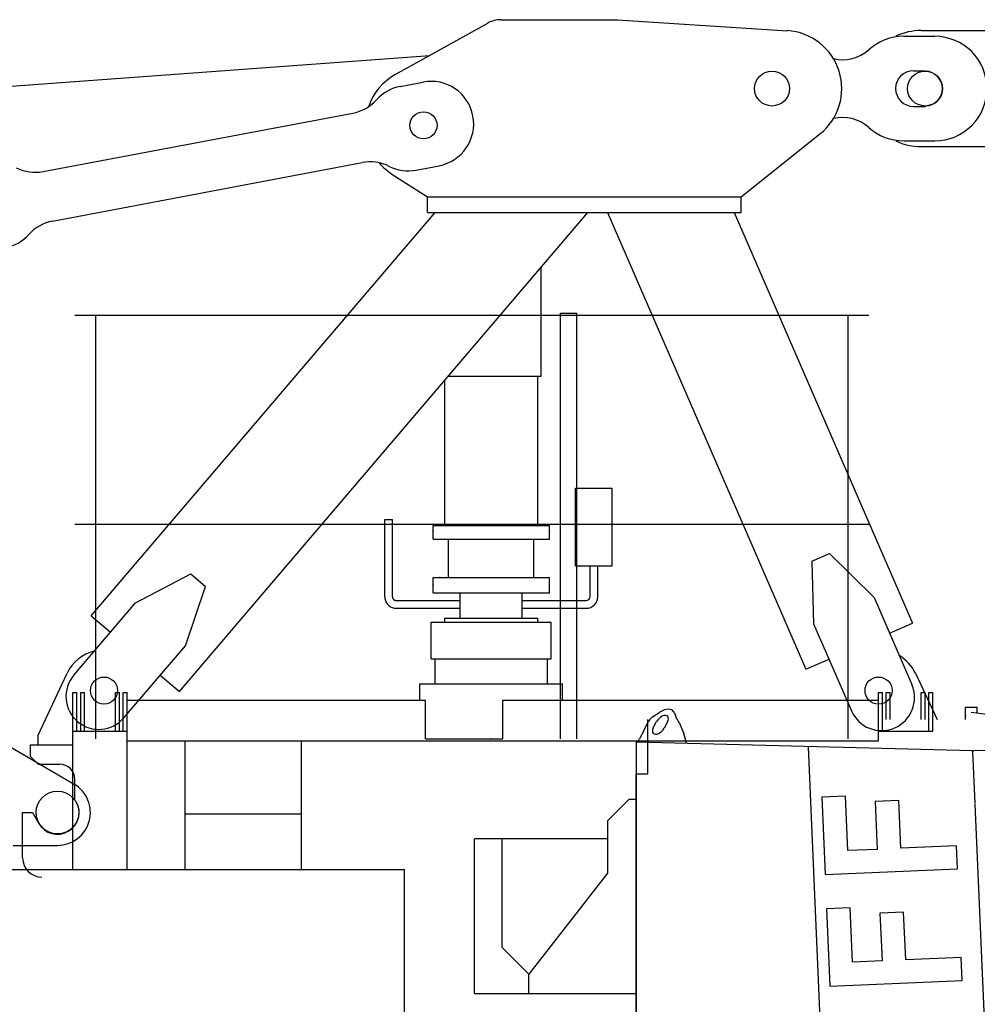
# Model space of a CAD drawing. Extents: x -15673 to 95669, y 0 to 349254.
# Drawn here: x 20708 to 23181, y 182419 to 184962 of the extents above; entities that cross this region are included whole.
import ezdxf

# ---------------------------------------------------------------- set-up
doc = ezdxf.new("R2010")
doc.units = 0

# ---------------------------------------------------------------- blocks, each defined once
blk = doc.blocks.new('Führerhaus')
at = {"color": 0, "linetype": 'Continuous'}
for p, q in [((45.3, 2195.8), (59, 2205.1)), ((98.6, 2204.1), (102.1, 2194.3)), ((16.7, 2153.6), (31.7, 2181.9)), ((43.9, 2165.7), (52.4, 2181.9)), ((80.7, 2181.1), (72.2, 2165)), ((110.5, 2179.8), (122.5, 2150.8)), ((6, 2133.4), (8.4, 2137.9)), ((0, 2130), (0, 0)), ((0, 2130), (868, 2107.3)), ((536.6, 0), (444.2, 2115.4)), ((868.1, 2104.3), (874, 1970.4)), ((2100, 2075), (872.7, 2107.1)), ((539.8, 1989.4), (478.8, 1986.7)), ((478.8, 1986.7), (487.5, 1786.8)), ((545.9, 1848.5), (539.8, 1989.4)), ((-19.5, 1980.6), (-74.5, 1925.6)), ((0, 1980.6), (-19.5, 1980.6)), ((677.6, 1977.8), (616.4, 1975.1)), ((616.4, 1975.1), (621.8, 1851.8)), ((682.9, 1854.5), (677.6, 1977.8)), ((874.1, 1968.4), (959.8, 3.9)), ((-74.5, 1925.6), (-74.5, 1790.6)), ((-74.5, 1879.4), (-417.5, 1879.4)), ((-417.5, 1479.5), (-417.5, 1879.4)), ((-347.5, 1879.4), (-347.5, 1599.5)), ((826.6, 1860.8), (682.9, 1854.5)), ((829.1, 1801.7), (826.6, 1860.8)), ((621.8, 1851.8), (545.9, 1848.5)), ((487.5, 1786.8), (829.1, 1801.7)), ((552.4, 1701.2), (491.3, 1698.5)), ((491.3, 1698.5), (500.1, 1498.6)), ((558.5, 1560.3), (552.4, 1701.2)), ((690.1, 1689.5), (629, 1686.9)), ((629, 1686.9), (634.4, 1563.6)), ((695.5, 1566.3), (690.1, 1689.5)), ((-277.5, 1529.5), (-347.5, 1599.5)), ((634.4, 1563.6), (558.5, 1560.3)), ((839.1, 1572.6), (695.5, 1566.3)), ((841.7, 1513.5), (839.1, 1572.6)), ((-417.5, 1529.5), (-417.5, 1529.9)), ((-277.5, 1479.5), (-277.5, 1529.5)), ((500.1, 1498.6), (841.7, 1513.5)), ((-417.5, 1479.5), (-282.5, 1479.5))]:
    blk.add_line(p, q, dxfattribs=at)
at = {"color": 7, "linetype": 'Continuous'}
for p, q in [((444.2, 2115.4), (444.1, 2118.4)), ((868, 2107.3), (872.7, 2107.1)), ((868.1, 2104.3), (868, 2107.3)), ((-74.5, 1790.6), (-277.5, 1529.5)), ((-282.5, 1479.5), (0.2, 1479.8))]:
    blk.add_line(p, q, dxfattribs=at)
at = {"color": 0, "linetype": 'Continuous'}
for centre, radius, start, end in [((63.2, 2164.5), 36, 119.7981, 151.2403), ((-889, 1611.1), 1149.9, 29.6406, 30.4757), ((37.2, 2116.9), 35.4, 152.1295, 158.2592)]:
    blk.add_arc(centre, radius, start, end, dxfattribs=at)
for centre, major_axis, ratio, start_param, end_param in [((66.6, 2181.5), (-28.9, -27.7), 0.579977, 2.888751, 4.438197), ((66.7, 2181.5), (-28.9, -27.7), 0.579977, 3.141593, 3.665429), ((66.6, 2181.5), (-14.4, -13.8), 0.579977, 2.092678, 5.234271), ((58, 2165.4), (14.4, 13.8), 0.579977, 2.092678, 5.234271), ((-0.4, 2120.9), (46.7, 88.4), 0.002319, 1.192911, 1.378119), ((28.7, 2120.1), (100, -2.6), 0.895941, 0.102254, 0.379035)]:
    blk.add_ellipse(centre, major_axis=major_axis, ratio=ratio, start_param=start_param, end_param=end_param, dxfattribs=at)

msp = doc.modelspace()

# ---------------------------------------------------------------- linework, layer by layer
at = {"color": 7, "linetype": 'Continuous'}
for p, q in [((21950.7, 184962.1, 0), (22250.7, 184962.1, 0)), ((22252, 184962, 0), (22690.3, 184933.7, 0)), ((21677.7, 184820.1, 0), (21916.6, 184953.2, 0)), ((22990.7, 184919.1, 0), (23070.7, 184919.1, 0)), ((23015.7, 184830.1, 0), (23045.7, 184830.1, 0)), ((23045.7, 184830.1, 0), (23047.5, 184829, 0)), ((21690.9, 184789.7, 0), (21749.9, 184800.9, 0)), ((23015.7, 184738.1, 0), (23045.7, 184738.1, 0)), ((23045.7, 184738.1, 0), (23047.5, 184739.1, 0)), ((20769.1, 184569.7, 0), (21568.3, 184720.7, 0)), ((22570.7, 184504.1, 0), (22774.4, 184666.9, 0)), ((22990.7, 184649.1, 0), (23070.7, 184649.1, 0)), ((20793.2, 184441.9, 0), (21592.4, 184593, 0)), ((21731.8, 184573.5, 0), (21790.8, 184584.7, 0)), ((21669.3, 184563, 0), (21760.7, 184504.1, 0)), ((21760.7, 184504.1, 0), (22570.7, 184504.1, 0)), ((21760.7, 184464.1, 0), (21760.7, 184504.1, 0)), ((22570.7, 184464.1, 0), (22570.7, 184504.1, 0)), ((20893, 183422, 0), (21780.9, 184464.1, 0)), ((21120.5, 183226.4, 0), (22175.1, 184464.1, 0)), ((21760.7, 184464.1, 0), (22570.7, 184464.1, 0)), ((22226, 184464.1, 0), (22738.3, 183284, 0)), ((22553.1, 184464.1, 0), (23013.5, 183403.4, 0)), ((22753.4, 183563.1, 0), (22799.3, 183583, 0)), ((22799.3, 183583, 0), (22914.1, 183469.3, 0)), ((22753.4, 183563.1, 0), (22758.1, 183401.6, 0)), ((21007.2, 183455.8, 0), (21149.9, 183530.8, 0)), ((21149.9, 183530.8, 0), (21187.8, 183498.2, 0)), ((21136, 183344.9, 0), (21187.8, 183498.2, 0)), ((20848, 183269, 0), (21007.2, 183455.8, 0)), ((22914.1, 183469.3, 0), (23011.6, 183244.6, 0)), ((20893, 183422, 0), (20942.3, 183379.6, 0)), ((22953.9, 183377.6, 0), (23013.5, 183403.4, 0)), ((22758.1, 183401.6, 0), (22855.7, 183176.9, 0)), ((20977.4, 183158.7, 0), (21136, 183344.9, 0)), ((22738.3, 183284, 0), (22797.9, 183309.9, 0)), ((20755.7, 183114.1, 0), (20830.6, 183273.7, 0)), ((21071.2, 183268.8, 0), (21120.5, 183226.4, 0)), ((23020.7, 183273.7, 0), (23076.9, 183154.1, 0)), ((20865.7, 183124.1, 0), (20865.7, 183224.1, 0)), ((20865.7, 183224.1, 0), (20875.7, 183224.1, 0)), ((20875.7, 183124.1, 0), (20875.7, 183224.1, 0)), ((20955.7, 183124.1, 0), (20955.7, 183224.1, 0)), ((20955.7, 183224.1, 0), (20965.7, 183224.1, 0)), ((20965.7, 183124.1, 0), (20965.7, 183224.1, 0)), ((22945.7, 183224.1, 0), (22955.7, 183224.1, 0)), ((22945.7, 183154.1, 0), (22945.7, 183224.1, 0)), ((22955.7, 183154.1, 0), (22955.7, 183224.1, 0)), ((23035.7, 183224.1, 0), (23045.7, 183224.1, 0)), ((23035.7, 183154.1, 0), (23035.7, 183224.1, 0)), ((23045.7, 183154.1, 0), (23045.7, 183224.1, 0)), ((20755.7, 183089.1, 0), (20755.7, 183114.1, 0)), ((21755.7, 183104.1, 0), (21955.7, 183104.1, 0)), ((20735.7, 183089.1, 0), (20845.7, 183089.1, 0)), ((20735.7, 183059.1, 0), (20735.7, 183089.1, 0)), ((20735.7, 183059.1, 0), (20755.7, 183039.1, 0)), ((20755.7, 183039.1, 0), (20810.7, 183039.1, 0)), ((20850.7, 182948.1, 0), (20850.7, 182999.1, 0)), ((20715.7, 182797.1, 0), (20715.7, 182914.1, 0)), ((20715.7, 182914.1, 0), (20741, 182914.1, 0)), ((20741, 182914.1, 0), (20757.2, 182886.1, 0))]:
    msp.add_line(p, q, dxfattribs=at)
at = {"linetype": 'Continuous'}
for p, q in [((23035.7, 184934.1, 0), (23315.7, 184934.1, 0)), ((10150.8, 184013.3, 0), (21767.1, 184869.9, 0)), ((23035.7, 184634.1, 0), (23315.7, 184634.1, 0)), ((22054.7, 184041.1, 0), (22054.7, 184322.7, 0)), ((20850.7, 184199.1, 0), (22900.7, 184199.1, 0)), ((20904.5, 183104.1, 0), (20904.5, 184199.1, 0)), ((22104.5, 183104.1, 0), (22104.5, 184204.1, 0)), ((22104.5, 184204.1, 0), (22146.9, 184204.1, 0)), ((22146.9, 183104.1, 0), (22146.9, 184204.1, 0)), ((22846.9, 183104.1, 0), (22846.9, 184199.1, 0)), ((21814.6, 184041.1, 0), (22054.7, 184041.1, 0)), ((22045.7, 183655.6, 0), (22045.7, 184041.1, 0)), ((21805.7, 183655.6, 0), (21805.7, 184030.6, 0)), ((22143.2, 183551.6, 0), (22143.2, 183751.6, 0)), ((22143.2, 183751.6, 0), (22238.2, 183751.6, 0)), ((22238.2, 183551.6, 0), (22238.2, 183751.6, 0)), ((20850.7, 183659.1, 0), (22900.7, 183659.1, 0)), ((21650.7, 183471.6, 0), (21650.7, 183671.1, 0)), ((21650.7, 183671.1, 0), (21670.7, 183671.1, 0)), ((21670.7, 183494.1, 0), (21670.7, 183671.1, 0)), ((21775.7, 183640.6, 0), (21775.7, 183655.6, 0)), ((21775.7, 183655.6, 0), (22075.7, 183655.6, 0)), ((21775.7, 183620.6, 0), (21775.7, 183640.6, 0)), ((22075.7, 183640.6, 0), (22075.7, 183655.6, 0)), ((22075.7, 183620.6, 0), (22075.7, 183640.6, 0)), ((21775.7, 183620.6, 0), (21925.7, 183620.6, 0)), ((21815.7, 183521.6, 0), (21815.7, 183620.6, 0)), ((21925.7, 183620.6, 0), (22075.7, 183620.6, 0)), ((22035.7, 183521.6, 0), (22035.7, 183620.6, 0)), ((22143.2, 183551.6, 0), (22238.2, 183551.6, 0)), ((22180.7, 183471.6, 0), (22180.7, 183551.6, 0)), ((22200.7, 183471.6, 0), (22200.7, 183551.6, 0)), ((21775.7, 183521.6, 0), (22075.7, 183521.6, 0)), ((21775.7, 183481.6, 0), (21775.7, 183521.6, 0)), ((22075.7, 183481.6, 0), (22075.7, 183521.6, 0)), ((21670.7, 183471.6, 0), (21670.7, 183494.1, 0)), ((21775.7, 183481.6, 0), (22075.7, 183481.6, 0)), ((21845.7, 183416.1, 0), (21845.7, 183481.6, 0)), ((22005.7, 183416.1, 0), (22005.7, 183481.6, 0)), ((21670.7, 183471.6, 0), (21670.7, 183471.1, 0)), ((21670.7, 183471.1, 0), (21670.7, 183470.7, 0)), ((21670.7, 183470.7, 0), (21670.8, 183470.3, 0)), ((21670.8, 183470.3, 0), (21670.8, 183469.9, 0)), ((21670.8, 183469.9, 0), (21670.9, 183469.4, 0)), ((21670.9, 183469.4, 0), (21671, 183469, 0)), ((21671, 183469, 0), (21671.1, 183468.6, 0)), ((21671.1, 183468.6, 0), (21671.3, 183468.2, 0)), ((21671.3, 183468.2, 0), (21671.4, 183467.8, 0)), ((21671.4, 183467.8, 0), (21671.6, 183467.4, 0)), ((21671.6, 183467.4, 0), (21671.7, 183467.1, 0)), ((21671.7, 183467.1, 0), (21671.9, 183466.8, 0)), ((21671.9, 183466.8, 0), (21672, 183466.6, 0)), ((21672, 183466.6, 0), (21672.1, 183466.4, 0)), ((21672.1, 183466.4, 0), (21672.2, 183466.2, 0)), ((21672.2, 183466.2, 0), (21672.4, 183466, 0)), ((21672.4, 183466, 0), (21672.5, 183465.8, 0)), ((21672.5, 183465.8, 0), (21672.7, 183465.6, 0)), ((21672.7, 183465.6, 0), (21672.8, 183465.4, 0)), ((21672.8, 183465.4, 0), (21673, 183465.2, 0)), ((21673, 183465.2, 0), (21673.1, 183465, 0)), ((21673.1, 183465, 0), (21673.3, 183464.8, 0)), ((21673.3, 183464.8, 0), (21673.5, 183464.6, 0)), ((21673.5, 183464.6, 0), (21673.7, 183464.4, 0)), ((21673.7, 183464.4, 0), (21673.8, 183464.3, 0)), ((21673.8, 183464.3, 0), (21674, 183464.1, 0)), ((21674, 183464.1, 0), (21674.2, 183463.9, 0)), ((21674.2, 183463.9, 0), (21674.4, 183463.8, 0)), ((21674.4, 183463.8, 0), (21674.6, 183463.6, 0)), ((21674.6, 183463.6, 0), (21674.8, 183463.5, 0)), ((21674.8, 183463.5, 0), (21675, 183463.3, 0)), ((21675, 183463.3, 0), (21675.2, 183463.2, 0)), ((21675.2, 183463.2, 0), (21675.4, 183463, 0)), ((21675.4, 183463, 0), (21675.7, 183462.9, 0)), ((21675.7, 183462.9, 0), (21675.9, 183462.8, 0)), ((21675.9, 183462.8, 0), (21676.1, 183462.7, 0)), ((21676.1, 183462.7, 0), (21676.3, 183462.6, 0)), ((21676.3, 183462.6, 0), (21676.5, 183462.5, 0)), ((21676.5, 183462.5, 0), (21676.8, 183462.4, 0)), ((21676.8, 183462.4, 0), (21677, 183462.3, 0)), ((21677, 183462.3, 0), (21677.2, 183462.2, 0)), ((21677.2, 183462.2, 0), (21677.5, 183462.1, 0)), ((21677.5, 183462.1, 0), (21677.7, 183462, 0)), ((21677.7, 183462, 0), (21678, 183461.9, 0)), ((21678, 183461.9, 0), (21678.2, 183461.9, 0)), ((21678.2, 183461.9, 0), (21678.4, 183461.8, 0)), ((21678.4, 183461.8, 0), (21678.7, 183461.8, 0)), ((21678.7, 183461.8, 0), (21678.9, 183461.7, 0)), ((21678.9, 183461.7, 0), (21679.2, 183461.7, 0)), ((21679.2, 183461.7, 0), (21679.4, 183461.6, 0)), ((21679.4, 183461.6, 0), (21679.7, 183461.6, 0)), ((21679.7, 183461.6, 0), (21679.9, 183461.6, 0)), ((21679.9, 183461.6, 0), (21680.2, 183461.6, 0)), ((21680.2, 183461.6, 0), (21680.4, 183461.6, 0)), ((21680.4, 183461.6, 0), (21680.7, 183461.6, 0)), ((21680.7, 183461.6, 0), (21845.7, 183461.6, 0)), ((22005.7, 183461.6, 0), (22170.7, 183461.6, 0)), ((21680.7, 183441.6, 0), (21845.7, 183441.6, 0)), ((22005.7, 183441.6, 0), (22170.7, 183441.6, 0)), ((21770.7, 183406.1, 0), (21925.7, 183406.1, 0)), ((21770.7, 183311.1, 0), (21770.7, 183406.1, 0)), ((21805.7, 183416.1, 0), (21925.7, 183416.1, 0)), ((21805.7, 183416.1, 0), (21925.7, 183416.1, 0)), ((21805.7, 183416.1, 0), (21925.7, 183416.1, 0)), ((21805.7, 183406.1, 0), (21805.7, 183416.1, 0)), ((21925.7, 183416.1, 0), (22045.7, 183416.1, 0)), ((21925.7, 183406.1, 0), (22080.7, 183406.1, 0)), ((22045.7, 183406.1, 0), (22045.7, 183416.1, 0)), ((22080.7, 183311.1, 0), (22080.7, 183406.1, 0)), ((21770.7, 183311.1, 0), (21925.7, 183311.1, 0)), ((21780.7, 183246.1, 0), (21780.7, 183311.1, 0)), ((21925.7, 183311.1, 0), (22080.7, 183311.1, 0)), ((22070.7, 183246.1, 0), (22070.7, 183311.1, 0)), ((21741.7, 183204.1, 0), (21741.7, 183246.1, 0)), ((21741.7, 183246.1, 0), (21925.7, 183246.1, 0)), ((21925.7, 183246.1, 0), (22109.7, 183246.1, 0)), ((22109.7, 183204.1, 0), (22109.7, 183246.1, 0)), ((23150.1, 183186.1, 0), (23180.1, 183186.1, 0)), ((23150.1, 183154.1, 0), (23150.1, 183186.1, 0)), ((23180.1, 183171.5, 0), (23180.1, 183186.1, 0)), ((22330.2, 183014.1, 0), (22330.2, 183154.1, 0)), ((23165.1, 183173.6, 0), (23307.9, 183154.1, 0)), ((22300.2, 183014.1, 0), (22330.2, 183014.1, 0)), ((22300.2, 180967.1, 0), (22300.2, 183014.1, 0)), ((20101.7, 182767.1, 0), (21701.7, 182767.1, 0)), ((21701.7, 180967.1, 0), (21701.7, 182767.1, 0))]:
    msp.add_line(p, q, dxfattribs=at)
at = {"color": 0, "linetype": 'Continuous'}
for p, q in [((20845.7, 183224.1, 0), (20855.7, 183224.1, 0)), ((20845.7, 182767.1, 0), (20845.7, 183224.1, 0)), ((20855.7, 183124.1, 0), (20855.7, 183224.1, 0)), ((20975.7, 183224.1, 0), (20985.7, 183224.1, 0)), ((20975.7, 183124.1, 0), (20975.7, 183224.1, 0)), ((20985.7, 182767.1, 0), (20985.7, 183224.1, 0)), ((20985.7, 183204.1, 0), (21755.7, 183204.1, 0)), ((21755.7, 183104.1, 0), (21755.7, 183204.1, 0)), ((21955.7, 183104.1, 0), (21955.7, 183204.1, 0)), ((21955.7, 183204.1, 0), (22925.7, 183204.1, 0)), ((22925.7, 183099.1, 0), (22925.7, 183224.1, 0)), ((22925.7, 183224.1, 0), (22935.7, 183224.1, 0)), ((22935.7, 183124.1, 0), (22935.7, 183224.1, 0)), ((23055.7, 183124.1, 0), (23055.7, 183224.1, 0)), ((23055.7, 183224.1, 0), (23065.7, 183224.1, 0)), ((23065.7, 183124.1, 0), (23065.7, 183224.1, 0)), ((20845.7, 183124.1, 0), (20985.7, 183124.1, 0)), ((22925.7, 183124.1, 0), (23065.7, 183124.1, 0)), ((20985.7, 183099.1, 0), (22925.7, 183099.1, 0)), ((21135.7, 182767.1, 0), (21135.7, 183099.1, 0)), ((21435.7, 182767.1, 0), (21435.7, 183099.1, 0)), ((21755.7, 183104.1, 0), (21955.7, 183104.1, 0)), ((20685.7, 183082.6, 0), (20848.5, 182987.5, 0)), ((21135.7, 182910.9, 0), (21435.7, 182910.9, 0)), ((20691.7, 182829.1, 0), (20805.7, 182829.1, 0))]:
    msp.add_line(p, q, dxfattribs=at)
at = {"color": 7, "linetype": 'Continuous'}
for centre, radius in [((22650.7, 184784.1, 0), 45), ((22650.7, 184784.1, 0), 45), ((21750.7, 184689.1, 0), 35), ((21750.7, 184689.1, 0), 35), ((20925.7, 183229.1, 0), 35), ((20925.7, 183229.1, 0), 35), ((22925.7, 183229.1, 0), 35), ((22925.7, 183229.1, 0), 35)]:
    msp.add_circle(centre, radius, dxfattribs=at)
at = {"linetype": 'Continuous'}
msp.add_circle((23045.7, 184784.1, 0), 45, dxfattribs=at)
at = {"color": 0, "linetype": 'Continuous'}
msp.add_circle((20805.7, 182914.1, 0), 55, dxfattribs=at)
at = {"color": 7, "linetype": 'Continuous'}
for centre, radius, start, end in [((21950.7, 184892.1, 0), 70, 90, 119.1228), ((22680.7, 184784.1, 0), 150, 308.6437, 86.3102), ((22990.7, 184784.1, 0), 135, 90, 132.0835), ((23070.7, 184784.1, 0), 135, 270, 90), ((22833.2, 184958.5, 0), 100, 256.1335, 312.0835), ((23015.7, 184784.1, 0), 46, 90, 270), ((23045.7, 184784.1, 0), 45, 272.0487, 87.9513), ((21750.7, 184689.1, 0), 150, 119.1228, 161.3199), ((21770.3, 184692.8, 0), 110, 280.7033, 100.7033), ((21711.4, 184681.6, 0), 110, 100.7033, 138.0051), ((21547.9, 184828.8, 0), 110, 280.7033, 318.0051), ((22833.2, 184609.6, 0), 100, 47.9165, 103.8665), ((22990.7, 184784.1, 0), 135, 227.9165, 270), ((20748.7, 184677.8, 0), 110, 243.4016, 280.7033), ((21612.9, 184484.9, 0), 110, 63.4016, 100.7033), ((21750.7, 184689.1, 0), 150, 220.0801, 237.1537), ((21711.4, 184681.6, 0), 110, 243.4016, 280.7033), ((20813.7, 184333.9, 0), 110, 100.7033, 138.0051), ((20650.2, 184481, 0), 110, 280.7033, 318.0051), ((20925.7, 183229.1, 0), 105, 103.6154, 154.8468), ((22925.7, 183229.1, 0), 105, 25.1532, 59.4154), ((20912.7, 183213.8, 0), 85, 139.566, 319.566), ((22933.6, 183210.7, 0), 85, 203.4649, 23.4649), ((20810.7, 182999.1, 0), 40, 0, 90), ((20805.7, 182914.1, 0), 56, 210, 30), ((20765.7, 182797.1, 0), 50, 180, 270)]:
    msp.add_arc(centre, radius, start, end, dxfattribs=at)
at = {"linetype": 'Continuous'}
for centre, radius, start, end in [((23035.7, 184784.1, 0), 150, 90, 115.8419), ((23035.7, 184784.1, 0), 150, 244.1581, 270), ((21680.7, 183471.6, 0), 30, 180, 188.6321), ((21680.7, 183471.6, 0), 30, 188.6321, 270), ((22170.7, 183471.6, 0), 10, 270, 360), ((22170.7, 183471.6, 0), 30, 270, 360)]:
    msp.add_arc(centre, radius, start, end, dxfattribs=at)
at = {"color": 0, "linetype": 'Continuous'}
msp.add_arc((20805.7, 182914.1, 0), 85, 270, 59.7186, dxfattribs=at)
for p in [(22054.7, 184322.7), (21775.7, 183640.6), (22075.7, 183640.6), (21793.2, 183521.6), (21775.7, 183501.6), (23150.1, 183163.6), (21925.7, 183104.1)]:
    msp.add_point(p)
at = {"color": 7}
msp.add_point((21925.7, 183104.1), dxfattribs=at)
at = {"color": 0}
msp.add_point((21925.7, 183104.1), dxfattribs=at)
msp.add_point((21925.7, 183104.1), dxfattribs=at)

# ---------------------------------------------------------------- block references
at = {"color": 7}
msp.add_blockref('Führerhaus', (22300.2, 180967.1), dxfattribs=at)

doc.saveas('drawing.dxf')
